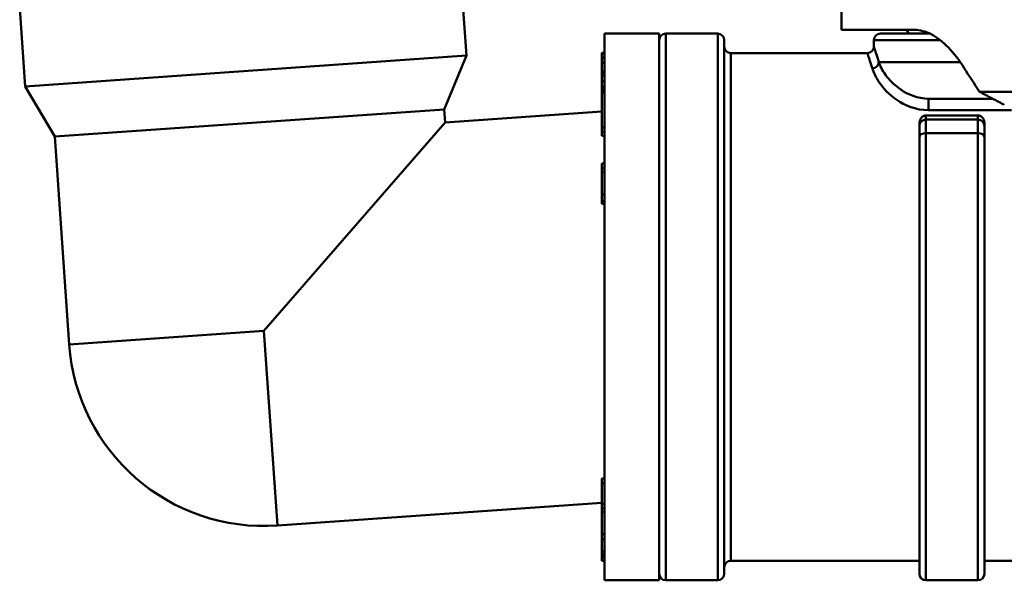
# Paper-space layout 'DS_2' of a CAD drawing. Units: millimetres. Extents: x 0 to 2100, y 0 to 2970.
# Drawn here: x 518 to 594, y 1479 to 1522 of the extents above; entities that cross this region are included whole.
import ezdxf

# ---------------------------------------------------------------- set-up
doc = ezdxf.new("R2010")
doc.units = ezdxf.units.MM
doc.header["$LTSCALE"] = 10
doc.layers.add('Visible Edges(ISO)', color=7, linetype='Continuous', lineweight=50)
doc.layers.add('Visible Tangent Edges(ISO)', color=7, linetype='Continuous', lineweight=50)

psp = doc.layouts.new('DS_2')

# ---------------------------------------------------------------- linework, layer by layer
at = {"layer": 'Visible Edges(ISO)'}
for p, q in [((549.316, 1568.077), (552.713, 1519.496)), ((518.377, 1523.109), (518.796, 1517.124)), ((581.518, 1521.47), (581.518, 1523.22)), ((563.318, 1521.188), (563.318, 1479.188)), ((567.518, 1521.188), (563.318, 1521.188)), ((567.518, 1521.188), (567.518, 1479.188)), ((572.018, 1521.188), (568.018, 1521.188)), ((587.183, 1521.47), (581.518, 1521.47)), ((584.518, 1521.188), (588.315, 1521.188)), ((586.683, 1521.188), (586.563, 1521.47)), ((572.518, 1520.688), (572.518, 1479.688)), ((584.018, 1520.188), (584.018, 1520.688)), ((518.796, 1517.124), (552.713, 1519.496)), ((550.997, 1515.366), (552.713, 1519.496)), ((563.118, 1519.697), (563.118, 1519.693)), ((563.318, 1519.697), (563.118, 1519.697)), ((563.118, 1519.693), (563.118, 1519.622)), ((563.318, 1519.622), (563.118, 1519.622)), ((563.118, 1519.622), (563.118, 1519.342)), ((563.118, 1519.342), (563.118, 1519.297)), ((563.318, 1519.342), (563.118, 1519.342)), ((573.018, 1519.688), (583.518, 1519.688)), ((563.118, 1519.297), (563.118, 1518.94)), ((563.118, 1518.94), (563.118, 1518.269)), ((563.118, 1518.269), (563.118, 1518.141)), ((563.318, 1518.269), (563.118, 1518.269)), ((563.118, 1518.141), (563.118, 1517.947)), ((563.318, 1517.947), (563.118, 1517.947)), ((563.118, 1517.947), (563.118, 1517.529)), ((521.07, 1513.273), (518.796, 1517.124)), ((563.318, 1517.529), (563.118, 1517.529)), ((563.118, 1517.529), (563.118, 1517.131)), ((563.118, 1517.131), (563.118, 1517.044)), ((563.318, 1517.131), (563.118, 1517.131)), ((563.118, 1517.044), (563.118, 1516.853)), ((563.318, 1516.853), (563.118, 1516.853)), ((563.118, 1516.853), (563.118, 1516.663)), ((563.318, 1516.663), (563.118, 1516.663)), ((563.118, 1516.663), (563.118, 1513.974)), ((592.135, 1516.72), (707.518, 1516.72)), ((593.139, 1516.188), (588.22, 1516.188)), ((521.07, 1513.273), (550.997, 1515.366)), ((550.997, 1515.366), (551.067, 1514.368)), ((551.067, 1514.368), (563.118, 1515.211)), ((588.018, 1514.905), (592.018, 1514.905)), ((551.067, 1514.368), (537.15, 1498.359)), ((587.518, 1514.258), (587.518, 1514.09)), ((587.518, 1513.226), (587.518, 1514.09)), ((592.518, 1514.09), (592.518, 1514.258)), ((592.518, 1514.09), (592.518, 1513.226)), ((521.07, 1513.273), (522.186, 1497.312)), ((563.318, 1513.974), (563.118, 1513.974)), ((563.118, 1513.974), (563.118, 1513.65)), ((563.318, 1513.65), (563.118, 1513.65)), ((563.118, 1513.65), (563.118, 1513.345)), ((563.318, 1513.345), (563.118, 1513.345)), ((587.518, 1479.688), (587.518, 1513.226)), ((592.518, 1513.226), (592.518, 1479.688)), ((563.318, 1511.196), (563.118, 1511.196)), ((563.118, 1511.196), (563.118, 1510.854)), ((563.318, 1510.854), (563.118, 1510.854)), ((563.118, 1510.854), (563.118, 1510.55)), ((563.318, 1510.55), (563.118, 1510.55)), ((563.118, 1510.55), (563.118, 1508.834)), ((563.318, 1508.834), (563.118, 1508.834)), ((563.118, 1508.834), (563.118, 1508.313)), ((563.318, 1508.313), (563.118, 1508.313)), ((563.118, 1508.313), (563.118, 1508.118)), ((563.318, 1508.118), (563.118, 1508.118)), ((563.118, 1487.013), (563.118, 1486.657)), ((563.318, 1487.013), (563.118, 1487.013)), ((563.318, 1486.657), (563.118, 1486.657)), ((563.118, 1486.657), (563.118, 1485.07)), ((538.196, 1483.395), (563.118, 1485.138)), ((563.318, 1485.07), (563.118, 1485.07)), ((563.118, 1485.07), (563.118, 1484.714)), ((563.318, 1484.714), (563.118, 1484.714)), ((563.118, 1484.714), (563.118, 1484.431)), ((563.318, 1484.431), (563.118, 1484.431)), ((563.118, 1484.431), (563.118, 1482.745)), ((563.318, 1482.745), (563.118, 1482.745)), ((563.118, 1482.745), (563.118, 1482.356)), ((563.318, 1482.356), (563.118, 1482.356)), ((563.118, 1482.356), (563.118, 1481.39)), ((563.318, 1481.39), (563.118, 1481.39)), ((563.118, 1481.39), (563.118, 1481.176)), ((563.318, 1481.176), (563.118, 1481.176)), ((563.118, 1481.176), (563.118, 1481.019)), ((563.118, 1481.019), (563.118, 1480.973)), ((563.118, 1480.973), (563.118, 1480.703)), ((563.318, 1480.973), (563.118, 1480.973)), ((563.118, 1480.703), (563.118, 1480.675)), ((563.318, 1480.703), (563.118, 1480.703)), ((563.318, 1480.675), (563.118, 1480.675)), ((573.018, 1480.688), (587.518, 1480.688)), ((592.518, 1480.688), (612.518, 1480.688)), ((567.518, 1479.188), (563.318, 1479.188)), ((572.018, 1479.188), (568.018, 1479.188)), ((588.018, 1479.188), (592.018, 1479.188))]:
    psp.add_line(p, q, dxfattribs=at)
at = {"layer": 'Visible Edges(ISO)', "flags": 128}
for points in [[(590.963, 1518.541), (590.822, 1518.763), (590.676, 1518.979), (590.527, 1519.188), (590.375, 1519.391), (590.22, 1519.586), (590.062, 1519.773), (589.902, 1519.952), (589.741, 1520.122), (589.578, 1520.284), (589.413, 1520.436), (589.248, 1520.578), (589.083, 1520.71), (588.917, 1520.832), (588.752, 1520.943), (588.587, 1521.043), (588.424, 1521.133), (588.261, 1521.212), (588.1, 1521.281), (587.941, 1521.339), (587.784, 1521.386), (587.629, 1521.423), (587.477, 1521.449), (587.328, 1521.465), (587.183, 1521.47)], [(592.135, 1516.72), (592.215, 1516.678), (592.294, 1516.635), (592.373, 1516.593), (592.453, 1516.551), (592.532, 1516.509), (592.612, 1516.467), (592.691, 1516.425), (592.77, 1516.383), (592.85, 1516.341), (592.929, 1516.299), (593.009, 1516.257), (593.088, 1516.216), (593.167, 1516.174), (593.247, 1516.132), (593.326, 1516.091), (593.406, 1516.049), (593.485, 1516.008), (593.564, 1515.967), (593.644, 1515.925), (593.723, 1515.884), (593.802, 1515.843), (593.882, 1515.802), (593.961, 1515.761), (594.041, 1515.72)], [(587.518, 1514.258), (587.519, 1514.291), (587.521, 1514.324), (587.525, 1514.358), (587.529, 1514.392), (587.536, 1514.426), (587.544, 1514.46), (587.553, 1514.494), (587.564, 1514.527), (587.577, 1514.56), (587.591, 1514.593), (587.607, 1514.625), (587.625, 1514.656), (587.644, 1514.686), (587.666, 1514.715), (587.689, 1514.743), (587.713, 1514.77), (587.741, 1514.796), (587.772, 1514.821), (587.807, 1514.844), (587.844, 1514.864), (587.885, 1514.881), (587.927, 1514.894), (587.972, 1514.903), (588.018, 1514.905)], [(592.018, 1514.905), (592.065, 1514.903), (592.11, 1514.894), (592.152, 1514.881), (592.193, 1514.864), (592.23, 1514.844), (592.264, 1514.821), (592.296, 1514.796), (592.323, 1514.77), (592.348, 1514.743), (592.371, 1514.715), (592.392, 1514.686), (592.412, 1514.656), (592.429, 1514.625), (592.445, 1514.593), (592.46, 1514.56), (592.472, 1514.527), (592.483, 1514.494), (592.493, 1514.46), (592.501, 1514.426), (592.507, 1514.392), (592.512, 1514.358), (592.516, 1514.324), (592.518, 1514.291), (592.518, 1514.258)]]:
    psp.add_lwpolyline(points, dxfattribs=at)
at = {"layer": 'Visible Edges(ISO)'}
for centre, radius, start, end in [((568.018, 1520.688), 0.5, 90, 180), ((572.018, 1520.688), 0.5, 0, 90), ((584.518, 1520.688), 0.5, 90, 180), ((573.018, 1520.188), 0.5, 180, 270), ((583.518, 1520.188), 0.5, 270, 0), ((644.518, 1551.72), 63, 211.77937, 213.74899), ((537.15, 1498.359), 15, 184, 274), ((573.018, 1480.188), 0.5, 90, 180), ((568.018, 1479.688), 0.5, 180, 270), ((572.018, 1479.688), 0.5, 270, 0), ((588.018, 1479.688), 0.5, 180, 270), ((592.018, 1479.688), 0.5, 270, 0)]:
    psp.add_arc(centre, radius, start, end, dxfattribs=at)
at = {"layer": 'Visible Tangent Edges(ISO)'}
for p, q in [((568.018, 1521.188), (568.018, 1479.188)), ((572.018, 1479.188), (572.018, 1521.188)), ((589.111, 1520.688), (584.018, 1520.688)), ((563.318, 1519.693), (563.118, 1519.693)), ((573.018, 1519.688), (573.018, 1480.688)), ((563.318, 1519.297), (563.118, 1519.297)), ((563.318, 1518.94), (563.118, 1518.94)), ((590.67, 1518.988), (584.398, 1518.988)), ((563.318, 1518.141), (563.118, 1518.141)), ((563.318, 1517.044), (563.118, 1517.044)), ((588.22, 1516.188), (588.22, 1515.301)), ((588.018, 1514.581), (588.018, 1514.905)), ((588.22, 1515.301), (594.593, 1515.301)), ((592.018, 1514.905), (592.018, 1514.581)), ((588.018, 1514.581), (588.018, 1513.544)), ((592.018, 1514.581), (588.018, 1514.581)), ((592.018, 1513.544), (592.018, 1514.581)), ((588.018, 1513.544), (592.018, 1513.544)), ((588.018, 1513.544), (588.018, 1479.188)), ((592.018, 1479.188), (592.018, 1513.544)), ((537.15, 1498.359), (522.186, 1497.312)), ((537.15, 1498.359), (538.196, 1483.395)), ((563.318, 1481.019), (563.118, 1481.019))]:
    psp.add_line(p, q, dxfattribs=at)
at = {"layer": 'Visible Tangent Edges(ISO)', "flags": 128}
for points in [[(584.398, 1518.988), (584.368, 1519.085), (584.34, 1519.177), (584.312, 1519.266), (584.286, 1519.351), (584.26, 1519.432), (584.236, 1519.508), (584.213, 1519.581), (584.191, 1519.65), (584.171, 1519.715), (584.151, 1519.776), (584.133, 1519.833), (584.116, 1519.885), (584.101, 1519.934), (584.087, 1519.978), (584.074, 1520.018), (584.062, 1520.054), (584.052, 1520.085), (584.043, 1520.113), (584.035, 1520.136), (584.029, 1520.155), (584.025, 1520.17), (584.021, 1520.18), (584.019, 1520.187), (584.018, 1520.189)], [(583.518, 1519.689), (583.519, 1519.687), (583.521, 1519.68), (583.525, 1519.67), (583.529, 1519.656), (583.536, 1519.637), (583.543, 1519.615), (583.552, 1519.588), (583.562, 1519.557), (583.574, 1519.522), (583.587, 1519.483), (583.601, 1519.44), (583.617, 1519.393), (583.634, 1519.342), (583.652, 1519.286), (583.672, 1519.227), (583.693, 1519.164), (583.715, 1519.097), (583.738, 1519.025), (583.762, 1518.95), (583.788, 1518.872), (583.815, 1518.789), (583.842, 1518.702), (583.871, 1518.612), (583.901, 1518.518)], [(588.22, 1516.188), (587.912, 1516.204), (587.608, 1516.248), (587.317, 1516.316), (587.04, 1516.403), (586.778, 1516.507), (586.534, 1516.623), (586.306, 1516.749), (586.094, 1516.883), (585.898, 1517.021), (585.718, 1517.163), (585.552, 1517.306), (585.4, 1517.45), (585.262, 1517.594), (585.136, 1517.737), (585.021, 1517.878), (584.918, 1518.016), (584.824, 1518.152), (584.739, 1518.284), (584.664, 1518.412), (584.597, 1518.536), (584.537, 1518.656), (584.484, 1518.772), (584.438, 1518.883), (584.398, 1518.988)], [(583.901, 1518.518), (583.942, 1518.397), (583.99, 1518.269), (584.045, 1518.136), (584.108, 1517.999), (584.179, 1517.856), (584.261, 1517.708), (584.352, 1517.557), (584.454, 1517.401), (584.568, 1517.242), (584.695, 1517.08), (584.835, 1516.916), (584.989, 1516.75), (585.159, 1516.585), (585.345, 1516.42), (585.549, 1516.258), (585.771, 1516.099), (586.011, 1515.945), (586.271, 1515.801), (586.551, 1515.667), (586.852, 1515.548), (587.172, 1515.447), (587.508, 1515.369), (587.861, 1515.319), (588.22, 1515.301)]]:
    psp.add_lwpolyline(points, dxfattribs=at)
at = {"layer": 'Visible Tangent Edges(ISO)'}
for centre, major_axis, ratio, start_param, end_param in [((583.901, 1518.988), (0.478, 0.148), 0.934781, 4.430209, 5.962832), ((588.018, 1514.09), (-0.5, 0), 0.981627, 4.712389, 6.283185), ((592.018, 1514.09), (0.5, 0), 0.981627, 0, 1.570796), ((588.018, 1513.226), (-0.5, 0), 0.63596, 4.712389, 6.283185), ((592.018, 1513.226), (0.5, 0), 0.63596, 0, 1.570796)]:
    psp.add_ellipse(centre, major_axis=major_axis, ratio=ratio, start_param=start_param, end_param=end_param, dxfattribs=at)

doc.saveas('drawing.dxf')
